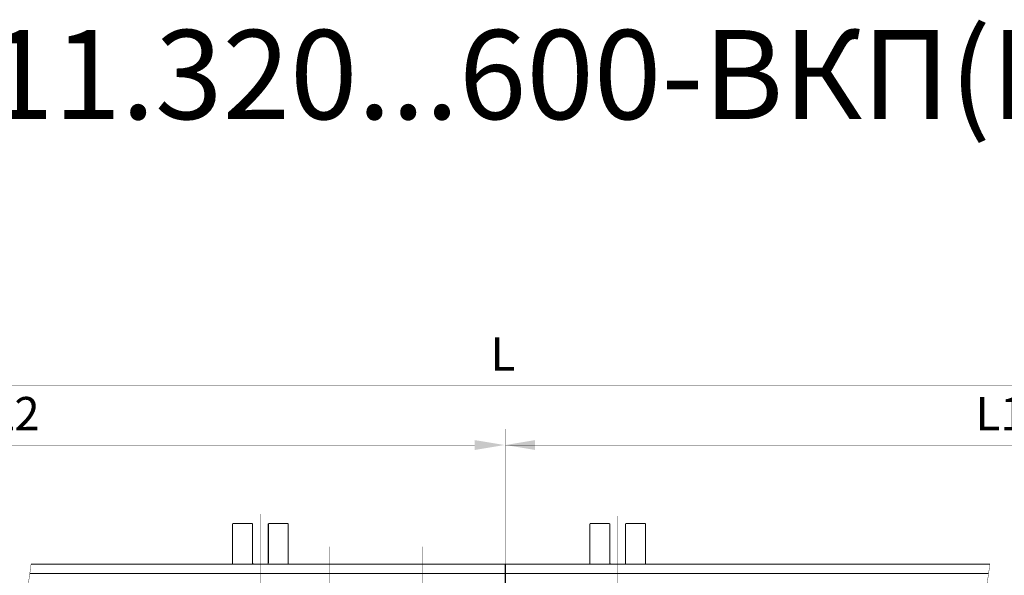
# Model space of a CAD drawing. Units: millimetres. Extents: x -37 to 12060, y 93 to 11112.
# Drawn here: x 2085 to 2351, y 5486 to 5636 of the extents above; entities that cross this region are included whole.
import ezdxf

# ---------------------------------------------------------------- set-up
doc = ezdxf.new("R2010")
doc.units = ezdxf.units.MM
doc.linetypes.add('gost6', pattern=[12, 8, -1.5, 1, -1.5])
doc.linetypes.add('K5LT_BASIC', pattern=[0])
for name, color, linetype in [('LAYER0VIEW1', 7, 'Continuous'), ('Контур', 7, 'Continuous'), ('Корпус', 7, 'Continuous'), ('Слой1', 1, 'Continuous')]:
    doc.layers.add(name, color=color, linetype=linetype)
doc.styles.add('style1', font='times.ttf', dxfattribs={"oblique": 15})

msp = doc.modelspace()

# ---------------------------------------------------------------- linework, layer by layer
at = {"layer": 'LAYER0VIEW1', "color": 0, "linetype": 'K5LT_BASIC', "const_width": 0.3, "flags": 128}
for points, elevation in [([(2142.68, 5500.3), (2142.68, 5489.34)], -2.01), ([(2148.06, 5500.3), (2142.68, 5500.3)], -2.01), ([(2157.68, 5500.3), (2152.31, 5500.3)], -2.01), ([(2157.68, 5489.34), (2157.68, 5500.3)], -2.01), ([(2185.9, 5486.63), (2185.92, 5486.63)], -0.25), ([(2185.92, 5486.63), (2185.9, 5486.63)], -0.25), ([(2185.9, 5486.63), (2185.92, 5486.63)], -0.25), ([(2185.92, 5486.63), (2185.9, 5486.63)], -0.25)]:
    msp.add_lwpolyline(points, dxfattribs=dict(at, elevation=elevation))
for points in [[(2148.06, 5489.93), (2148.06, 5500.3)], [(2152.31, 5489.93), (2152.31, 5500.3)]]:
    msp.add_lwpolyline(points, dxfattribs=at)
for points in [[(2148.06, 5489.93, 0.069837), (2148.14, 5489.34)], [(2152.23, 5489.34, 0.069837), (2152.31, 5489.93)]]:
    msp.add_lwpolyline(points, format="xyb", dxfattribs=at)
at = {"layer": 'Контур', "const_width": 0.1, "flags": 128}
for points in [[(1950.65, 5537.53), (2481.65, 5537.53)], [(2216.15, 5525.8), (2216.15, 5489.34)], [(1950.65, 5521.46), (2207.9, 5521.46)], [(2216.15, 5521.46), (2473.4, 5521.46)], [(2088.43, 5489.37), (2086.67, 5476.74), (2090.05, 5452.12), (2085.67, 5435.49), (2086.67, 5399.37), (2085.67, 5384.87), (2092, 5353.84)], [(2346.63, 5489.34), (2344.72, 5475.66), (2348.09, 5451.03), (2343.72, 5434.41), (2344.72, 5398.28), (2343.72, 5386.28), (2349.81, 5353.76)]]:
    msp.add_lwpolyline(points, dxfattribs=at)
at = {"layer": 'Контур', "color": 1, "linetype": 'Continuous', "lineweight": 25, "const_width": 0.3, "elevation": -0.25, "flags": 128}
msp.add_lwpolyline([(2261.32, 5517.46), (2261.32, 5517.46)], dxfattribs=at)
at = {"layer": 'Контур', "linetype": 'gost6', "const_width": 0.1, "flags": 128}
for points in [[(2150.18, 5476.86), (2150.18, 5502.84)], [(2246.4, 5477.11), (2246.4, 5502.38)], [(2168.9, 5476.59), (2168.9, 5494.09)], [(2193.9, 5476.59), (2193.9, 5494.09)]]:
    msp.add_lwpolyline(points, dxfattribs=at)
at = {"layer": 'Контур', "color": 0, "linetype": 'K5LT_BASIC', "const_width": 0.3, "flags": 128}
for points in [[(2238.9, 5500.3), (2238.9, 5489.34)], [(2244.28, 5500.3), (2238.9, 5500.3)], [(2253.9, 5500.3), (2248.53, 5500.3)], [(2253.9, 5489.34), (2253.9, 5500.3)]]:
    msp.add_lwpolyline(points, dxfattribs=at)
at = {"layer": 'Контур', "color": 0, "linetype": 'K5LT_BASIC', "const_width": 0.3, "elevation": 2.01, "flags": 128}
for points in [[(2244.28, 5489.93), (2244.28, 5500.3)], [(2248.53, 5489.93), (2248.53, 5500.3)]]:
    msp.add_lwpolyline(points, dxfattribs=at)
for points in [[(2244.28, 5489.93, 0.069837), (2244.36, 5489.34)], [(2248.45, 5489.34, 0.069837), (2248.53, 5489.93)]]:
    msp.add_lwpolyline(points, format="xyb", dxfattribs=at)
at = {"layer": 'Корпус', "linetype": 'Continuous', "const_width": 0.3, "flags": 128}
for points in [[(2088.43, 5489.34), (2216.15, 5489.34)], [(2216.15, 5489.34), (2216.15, 5353.84)], [(2216.15, 5489.34), (2346.63, 5489.34)], [(2088.08, 5486.84), (2216.15, 5486.84)], [(2216.15, 5486.84), (2346.28, 5486.84)]]:
    msp.add_lwpolyline(points, dxfattribs=at)
at = {"layer": 'Слой1', "color": 0, "linetype": 'Continuous', "lineweight": 30}
for points in [[(2207.9, 5522.79), (2207.9, 5520.13), (2215.9, 5521.46)], [(2224.15, 5522.79), (2224.15, 5520.13), (2216.15, 5521.46)]]:
    msp.add_solid(points, dxfattribs=at)

# ---------------------------------------------------------------- texts
at = {"color": 1, "lineweight": 30, "style": 'style1', "oblique": 15}
msp.add_text('КВК12(24) 27.11.320...600-ВКП(ВП, ВУП)-ПП', height=24, dxfattribs=at).set_placement((1864.82, 5609.26))
at = {"lineweight": 30, "char_height": 9, "attachment_point": 5, "style": 'style1'}
for s, insert in [('\\A1;L', (2215.49, 5545.97)), ('\\A1;L2', (2083.99, 5529.91)), ('\\A1;L1', (2349.49, 5529.91))]:
    msp.add_mtext(s, dxfattribs=dict(at, insert=insert))

doc.saveas('drawing.dxf')
